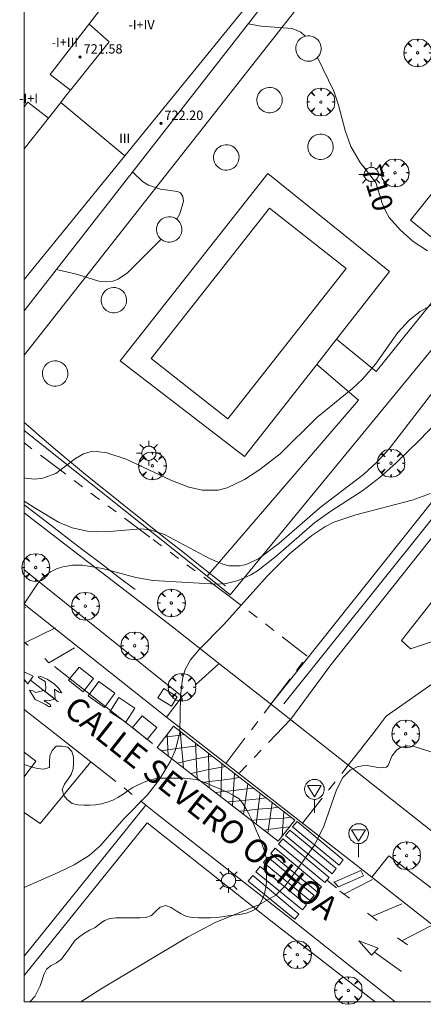
# Model space of a CAD drawing. Units: millimetres. Extents: x 424000 to 425002, y 4485999 to 4486503.
# Drawn here: x 424000 to 424034, y 4486000 to 4486084 of the extents above; entities that cross this region are included whole.
import ezdxf

# ---------------------------------------------------------------- set-up
doc = ezdxf.new("R2010")
doc.units = ezdxf.units.MM
doc.header["$MEASUREMENT"] = 0
doc.linetypes.add('VADO', pattern=[9.01, 2.71, -0.9, 0.9, -0.9, 0.9, -0.9, 0.9, -0.9])
doc.layers.get('0').update_dxf_attribs({"lineweight": 9})
for name, color, linetype, lineweight in [('1', 7, 'Continuous', 9), ('f012003p_num_plantas', 252, 'Continuous', 9), ('f030042l_viaurbana_texto', 7, 'Continuous', 9), ('f031026l_pinturavial', 253, 'Continuous', 9), ('f040024s_piscina', 140, 'Continuous', 9), ('f050002l_curvanivel_cgn', 23, 'Continuous', 9), ('f050002l_curvanivel_mae', 213, 'Continuous', 9), ('f050009p_puntocotaconstruccionelevada', 211, 'Continuous', 9), ('f060140s_arboladourbano', 92, 'Continuous', 9), ('f061013p_arbol', 91, 'Continuous', 9), ('f070045l_muro_mur', 30, 'MURO2', 9), ('f070045l_muro_tap', 11, 'MURO2', 9), ('f070045l_puerta', 11, 'Continuous', 9), ('f070047l_seto', 91, 'Continuous', 9), ('f070056l_edificacion_med', 221, 'Continuous', 9), ('f070056s_edificacion_edi', 240, 'Continuous', 9), ('f070057s_edificacionligera', 11, 'Continuous', 9), ('f070058l_elementoconstruido_bordillo', 30, 'Continuous', 9), ('f070058l_elementoconstruido_par', 11, 'Continuous', 9), ('f071045l_vado', 30, 'VADO', 9), ('f081055p_farola', 7, 'Continuous', 9), ('f081068p_senal', 7, 'Continuous', 9), ('HOJAS', 7, 'Continuous', 9)]:
    doc.layers.add(name, color=color, linetype=linetype, lineweight=lineweight)
doc.layers.add('f081053s_contenedorresiduos', color=7, linetype='Continuous', lineweight=9, true_color=0x636466)
doc.styles.add('ROMANS', font='romans.shx')
doc.styles.get("Standard").update_dxf_attribs({"font": 'arial.ttf'})
doc.styles.add('Style-s7210005_h', font='txt')
doc.linetypes.add('MURO2', pattern='A,3.1e-05,[1,muro2.shx,S=1,R=0,X=0,Y=0],-3.058844', length=3.058875)

# ---------------------------------------------------------------- blocks, each defined once
blk = doc.blocks.new('TVK2846S_ACAD_1_FMEBLOCK1')
at = {"layer": 'HOJAS'}
blk.add_lwpolyline([(-500, 250), (500, 250), (500, -250), (-500, -250)], close=True, dxfattribs=at)
blk = doc.blocks.new('punto_cota_construccion_elevada')
at = {"layer": 'f050009p_puntocotaconstruccionelevada'}
h = blk.add_hatch(color=256, dxfattribs=at)
h.dxf.hatch_style = 1
edge = h.paths.add_edge_path()
edge.add_arc((0, 0), 0.1, 0, 360)
blk.add_circle((0, 0), 0.1, dxfattribs=at)
blk = doc.blocks.new('arbol')
at = {"color": 0, "linetype": 'Continuous', "lineweight": 0, "flags": 128}
for points in [[(0.96, 0.012), (1.2, 0.036), (1.128, 0.468), (0.888, 0.804), (0.528, 0.528), (0.816, 0.876), (0.48, 1.104), (0.048, 1.176), (0.012, 0.96), (-0.048, 1.176), (-0.48, 1.104), (-0.816, 0.876), (-0.504, 0.528), (-0.864, 0.804), (-1.104, 0.468), (-1.188, 0.036), (-0.936, 0.012)], [(-0.936, 0.012), (-1.188, -0.048), (-1.104, -0.48), (-0.864, -0.804), (-0.504, -0.504), (-0.816, -0.876), (-0.48, -1.116)], [(-0.48, -1.116), (-0.048, -1.188), (0.012, -0.936), (0.048, -1.188), (0.48, -1.116), (0.816, -0.876), (0.528, -0.504), (0.888, -0.804), (1.128, -0.48), (1.2, -0.048), (0.96, 0.012)]]:
    blk.add_lwpolyline(points, dxfattribs=at)
at = {"color": 0, "linetype": 'Continuous', "lineweight": 0, "extrusion": (0, 0, -1)}
for start, end in [(180.0229, 7.59464), (7.22334, 180.0229)]:
    blk.add_arc((0, 0), 0.104, start, end, dxfattribs=at)
blk = doc.blocks.new('farola')
at = {"layer": '1'}
for points in [[(0, 1.05, 0), (0, 0.6, 0)], [(-1.05, 0, 0), (-0.59, 0, 0)], [(-0.75, 0.75, 0), (-0.42, 0.42, 0)], [(0.01, 0.61, 0), (0.09, 0.6, 0), (0.16, 0.58, 0), (0.24, 0.57, 0), (0.3, 0.52, 0), (0.37, 0.49, 0), (0.43, 0.43, 0), (0.48, 0.39, 0), (0.52, 0.31, 0), (0.57, 0.25, 0), (0.6, 0.18, 0), (0.61, 0.1, 0), (0.61, 0.03, 0), (0.61, -0.03, 0), (0.61, -0.11, 0), (0.6, -0.18, 0), (0.57, -0.26, 0), (0.52, -0.32, 0), (0.48, -0.39, 0), (0.43, -0.44, 0), (0.37, -0.5, 0), (0.3, -0.53, 0), (0.24, -0.57, 0), (0.16, -0.59, 0), (0.09, -0.6, 0), (0, -0.62, 0), (-0.06, -0.6, 0), (-0.14, -0.59, 0), (-0.21, -0.57, 0), (-0.27, -0.53, 0), (-0.35, -0.5, 0), (-0.41, -0.44, 0), (-0.45, -0.39, 0), (-0.5, -0.32, 0), (-0.54, -0.26, 0), (-0.57, -0.18, 0), (-0.59, -0.11, 0), (-0.59, -0.03, 0), (-0.59, 0.03, 0), (-0.59, 0.1, 0), (-0.57, 0.18, 0), (-0.54, 0.25, 0), (-0.5, 0.31, 0), (-0.45, 0.39, 0), (-0.41, 0.43, 0), (-0.35, 0.49, 0), (-0.27, 0.52, 0), (-0.21, 0.57, 0), (-0.14, 0.58, 0), (-0.06, 0.6, 0), (0.01, 0.61, 0)], [(0.75, 0.75, 0), (0.43, 0.43, 0)], [(1.05, 0, 0), (0.61, 0, 0)], [(-0.75, -0.74, 0), (-0.42, -0.41, 0)], [(0, -1.05, 0), (0, -0.62, 0)], [(0.75, -0.75, 0), (0.43, -0.44, 0)]]:
    blk.add_polyline3d(points, dxfattribs=at)
blk = doc.blocks.new('señal')
at = {"layer": 'f081068p_senal'}
for points in [[(0, 2.869, 0), (0.102, 2.852, 0), (0.205, 2.852, 0), (0.307, 2.8, 0), (0.376, 2.766, 0), (0.478, 2.715, 0), (0.563, 2.647, 0), (0.632, 2.561, 0), (0.683, 2.493, 0), (0.734, 2.391, 0), (0.785, 2.305, 0), (0.82, 2.203, 0), (0.837, 2.1, 0), (0.837, 1.981, 0), (0.82, 1.878, 0), (0.785, 1.776, 0), (0.768, 1.69, 0), (0.717, 1.588, 0), (0.666, 1.486, 0), (0.581, 1.417, 0), (0.512, 1.366, 0), (0.427, 1.281, 0), (0.324, 1.229, 0), (0.256, 1.212, 0), (0.154, 1.178, 0), (0.051, 1.161, 0), (-0.051, 1.161, 0), (-0.154, 1.178, 0), (-0.256, 1.212, 0), (-0.342, 1.229, 0), (-0.444, 1.281, 0), (-0.512, 1.366, 0), (-0.598, 1.417, 0), (-0.666, 1.486, 0), (-0.717, 1.588, 0), (-0.768, 1.69, 0), (-0.803, 1.776, 0), (-0.82, 1.878, 0), (-0.854, 1.981, 0), (-0.854, 2.1, 0), (-0.82, 2.203, 0), (-0.803, 2.305, 0), (-0.751, 2.391, 0), (-0.7, 2.493, 0), (-0.649, 2.561, 0), (-0.563, 2.647, 0), (-0.495, 2.715, 0), (-0.393, 2.766, 0), (-0.307, 2.8, 0), (-0.205, 2.852, 0), (-0.102, 2.852, 0), (0, 2.869, 0)], [(0, 1.366, 0), (-0.598, 2.356, 0), (0.581, 2.339, 0), (0, 1.366, 0)], [(0, 1.161, 0), (0, 0, 0)]]:
    blk.add_polyline3d(points, dxfattribs=at)

msp = doc.modelspace()

# ---------------------------------------------------------------- linework, layer by layer
at = {"layer": 'f031026l_pinturavial'}
for p, q in [((424000, 4486033.686, 712.243), (424000.139, 4486033.755, 712.248)), ((424000.055, 4486030.725, 712.338), (424002.657, 4486032.004, 712.338)), ((424000, 4486030.771, 712.338), (424000.318, 4486030.505, 712.338)), ((424000, 4486028.247, 712.608), (424000.763, 4486027.866, 712.608)), ((424002.575, 4486028.694, 712.338), (424010.989, 4486022.103, 712.878)), ((424000.537, 4486027.545, 712.608), (424002.913, 4486025.684, 712.608)), ((424012.23, 4486022.898, 712.974), (424012.322, 4486021.043, 713.057)), ((424013.333, 4486023.165, 713.022), (424013.63, 4486020.029, 713.17)), ((424014.654, 4486022.142, 713.137), (424014.81, 4486019.116, 713.273)), ((424015.774, 4486021.274, 713.234), (424015.828, 4486018.328, 713.361)), ((424016.924, 4486020.384, 713.334), (424016.831, 4486017.551, 713.448)), ((424018.01, 4486019.543, 713.428), (424017.819, 4486016.786, 713.533)), ((424019.148, 4486018.662, 713.527), (424018.778, 4486016.043, 713.617)), ((424020.195, 4486017.851, 713.618), (424019.84, 4486015.221, 713.709)), ((424021.237, 4486017.044, 713.708), (424020.844, 4486014.443, 713.796)), ((424022.23, 4486016.275, 713.794), (424022.069, 4486014.166, 713.874)), ((424025.894, 4486010.411, 714.144), (424026.726, 4486009.755, 714.144)), ((424027.359, 4486009.23, 714.324), (424029.814, 4486010.473, 714.324)), ((424027.011, 4486009.486, 714.324), (424027.84, 4486008.876, 714.324)), ((424029.762, 4486007.301, 714.609), (424032.313, 4486008.401, 714.609)), ((424029.376, 4486007.585, 714.609), (424030.206, 4486006.974, 714.609)), ((424032.324, 4486005.219, 715.134), (424034.812, 4486006.518, 715.134)), ((424031.967, 4486005.482, 715.134), (424032.797, 4486004.872, 715.134)), ((424029.974, 4486004.261, 714.594), (424032.311, 4486002.61, 714.594))]:
    msp.add_line(p, q, dxfattribs=at)
for points in [[(424001.755, 4486029.38, 712.338), (424002.1, 4486029.023, 712.338), (424004.285, 4486030.307, 712.338)], [(424000.763, 4486027.866, 712.608), (424000.302, 4486027.211, 712.608), (424000, 4486027.574, 712.608)], [(424001.783, 4486026.569, 712.608), (424001.833, 4486026.855, 712.608), (424001.816, 4486027.217, 712.608), (424001.791, 4486027.425, 712.608), (424001.227, 4486027.745, 712.608), (424001.193, 4486027.811, 712.608), (424001.412, 4486027.836, 712.608), (424001.953, 4486027.614, 712.338), (424002.584, 4486027.196, 712.338), (424002.963, 4486026.807, 712.608), (424003.154, 4486026.513, 712.608), (424003.221, 4486026.46, 712.608), (424002.968, 4486026.511, 712.608), (424002.58, 4486026.768, 712.608), (424002.64, 4486025.897, 712.608), (424001.783, 4486026.569, 712.608)], [(424002.616, 4486025.916, 712.608), (424002.19, 4486025.8, 712.608), (424001.85, 4486025.806, 712.608), (424001.73, 4486025.782, 712.608), (424001.697, 4486025.759, 712.608), (424002.218, 4486025.438, 712.608), (424002.275, 4486025.275, 712.608), (424002.067, 4486025.271, 712.608), (424001.801, 4486025.443, 712.608), (424001.359, 4486025.666, 712.608), (424000.928, 4486025.879, 712.608), (424000.433, 4486026.672, 712.608), (424000.741, 4486026.611, 712.608), (424000.995, 4486026.484, 712.608), (424001.667, 4486026.66, 712.608), (424002.616, 4486025.916, 712.608)], [(424012.773, 4486023.598, 713.022), (424023.15, 4486015.563, 713.847), (424021.744, 4486013.747, 713.874), (424011.367, 4486021.782, 712.878), (424012.773, 4486023.598, 713.022)], [(424012.025, 4486022.633, 712.974), (424012.241, 4486022.68, 712.984), (424013.365, 4486022.832, 713.038), (424013.684, 4486022.893, 713.053)], [(424011.765, 4486021.474, 713.008), (424012.296, 4486021.569, 713.033), (424013.468, 4486021.742, 713.09), (424014.667, 4486021.892, 713.148), (424014.928, 4486021.93, 713.161)], [(424013.1, 4486020.44, 713.124), (424013.582, 4486020.544, 713.146), (424014.724, 4486020.793, 713.197), (424015.779, 4486020.996, 713.246), (424016.088, 4486021.031, 713.261)], [(424014.261, 4486019.541, 713.225), (424014.782, 4486019.669, 713.248), (424015.8, 4486019.882, 713.294), (424016.914, 4486020.075, 713.346), (424017.243, 4486020.137, 713.362)], [(424015.244, 4486018.78, 713.31), (424015.818, 4486018.855, 713.338), (424016.878, 4486018.969, 713.391), (424017.981, 4486019.129, 713.444), (424018.42, 4486019.226, 713.464)], [(424016.358, 4486017.917, 713.407), (424016.845, 4486017.977, 713.431), (424017.91, 4486018.102, 713.483), (424019.085, 4486018.218, 713.542), (424019.639, 4486018.282, 713.569)], [(424017.398, 4486017.112, 713.497), (424017.844, 4486017.153, 713.519), (424018.951, 4486017.268, 713.575), (424020.132, 4486017.388, 713.634), (424020.685, 4486017.472, 713.66)], [(424018.419, 4486016.322, 713.586), (424018.823, 4486016.363, 713.606), (424020.01, 4486016.482, 713.665), (424021.166, 4486016.577, 713.724), (424021.742, 4486016.653, 713.752)], [(424019.448, 4486015.524, 713.675), (424019.888, 4486015.575, 713.697), (424021.027, 4486015.653, 713.755), (424022.188, 4486015.723, 713.815), (424022.838, 4486015.805, 713.847)], [(424027.314, 4486012.144, 714.144), (424026.959, 4486011.711, 714.144), (424022.973, 4486014.976, 713.874), (424023.351, 4486015.438, 713.847), (424027.314, 4486012.144, 714.144)], [(424020.537, 4486014.682, 713.769), (424020.89, 4486014.747, 713.786), (424022.127, 4486014.929, 713.845), (424022.698, 4486014.978, 713.874)], [(424026.706, 4486011.402, 714.144), (424026.351, 4486010.969, 714.144), (424022.365, 4486014.234, 713.874), (424022.743, 4486014.696, 713.874), (424026.706, 4486011.402, 714.144)], [(424026.092, 4486010.653, 714.144), (424025.738, 4486010.22, 714.144), (424021.751, 4486013.485, 713.874), (424022.129, 4486013.947, 713.874), (424026.092, 4486010.653, 714.144)], [(424025.44, 4486009.856, 714.144), (424025.085, 4486009.423, 714.144), (424021.099, 4486012.688, 713.874), (424021.477, 4486013.15, 713.874), (424025.44, 4486009.856, 714.144)], [(424024.817, 4486009.095, 714.144), (424024.462, 4486008.663, 714.144), (424020.476, 4486011.928, 713.796), (424020.854, 4486012.39, 713.796), (424024.817, 4486009.095, 714.144)], [(424024.168, 4486008.303, 714.144), (424023.813, 4486007.871, 714.144), (424019.827, 4486011.136, 713.796), (424020.205, 4486011.598, 713.796), (424024.168, 4486008.303, 714.144)], [(424026.511, 4486010.269, 714.144), (424026.533, 4486010.258, 714.144), (424028.806, 4486011.246, 714.324), (424029.054, 4486010.801, 714.324), (424026.911, 4486009.859, 714.144), (424026.511, 4486010.269, 714.144)], [(424023.516, 4486007.508, 714.144), (424023.162, 4486007.075, 714.144), (424019.175, 4486010.34, 713.796), (424019.554, 4486010.802, 713.796), (424023.516, 4486007.508, 714.144)], [(424030.297, 4486004.607, 714.594), (424029.737, 4486004.007, 714.594), (424028.645, 4486005.228, 714.594), (424030.297, 4486004.607, 714.594)]]:
    msp.add_polyline3d(points, dxfattribs=at)
at = {"layer": 'f040024s_piscina'}
msp.add_polyline3d([(424027.55, 4486062.772, 710.073), (424017.42, 4486049.892, 709.909), (424010.86, 4486055.043, 709.904), (424020.99, 4486067.922, 709.922)], close=True, dxfattribs=at)
at = {"layer": 'f050002l_curvanivel_cgn'}
for points in [[(424035.545, 4486052.923, 711), (424031.232, 4486047.339, 711), (424030.177, 4486046.196, 711), (424029.046, 4486045.134, 711), (424025.322, 4486042.312, 711), (424021.804, 4486039.219, 711), (424020.066, 4486037.924, 711), (424019.002, 4486037.426, 711), (424018.471, 4486037.301, 711), (424017.554, 4486037.315, 711), (424016.987, 4486037.46, 711), (424015.848, 4486037.95, 711), (424012.012, 4486040.005, 711), (424010.806, 4486040.387, 711), (424009.974, 4486040.478, 711), (424006.949, 4486040.231, 711), (424005.4, 4486040.284, 711), (424004.104, 4486040.558, 711), (424002.918, 4486041.049, 711), (424000.974, 4486042.214, 711), (424000, 4486042.855, 711)], [(424035.807, 4486050.114, 712), (424033.861, 4486048.09, 712), (424031.848, 4486046.143, 712), (424030.461, 4486044.911, 712), (424028.977, 4486043.752, 712), (424026.247, 4486042.005, 712), (424024.877, 4486041.023, 712), (424021.542, 4486038.115, 712), (424019.958, 4486036.893, 712), (424019.395, 4486036.548, 712), (424018.305, 4486036.059, 712), (424017.279, 4486035.816, 712), (424016.462, 4486035.755, 712), (424011.021, 4486036.052, 712), (424009.537, 4486036.328, 712), (424006.702, 4486037.092, 712), (424004.969, 4486037.374, 712), (424004.114, 4486037.36, 712), (424003.299, 4486037.224, 712), (424002.746, 4486037.044, 712), (424002.234, 4486036.796, 712), (424001.557, 4486036.279, 712), (424001.121, 4486035.772, 712), (424000, 4486034.071, 712)], [(424034.776, 4486043.496, 713), (424033.217, 4486042.936, 713), (424028.398, 4486041.675, 713), (424026.508, 4486041.041, 713), (424025.73, 4486040.661, 713), (424024.617, 4486039.924, 713), (424022.716, 4486038.34, 713), (424020.817, 4486036.472, 713), (424017.081, 4486032.3, 713), (424014.979, 4486030.158, 713), (424014.239, 4486029.272, 713), (424013.782, 4486028.44, 713), (424013.536, 4486027.644, 713), (424013.379, 4486026.173, 713), (424013.304, 4486023.092, 713), (424012.949, 4486021.58, 713), (424012.522, 4486020.605, 713), (424011.536, 4486019.001, 713), (424010.558, 4486017.726, 713), (424008.562, 4486015.684, 713), (424006.502, 4486013.348, 713), (424005.542, 4486012.519, 713), (424004.281, 4486011.739, 713), (424002.903, 4486011.073, 713), (424000, 4486009.789, 713)], [(424035.8, 4486021.087, 714), (424033.478, 4486021.83, 714), (424032.818, 4486021.922, 714), (424032.205, 4486021.767, 714), (424031.899, 4486021.568, 714), (424031.469, 4486021.024, 714), (424031.144, 4486020.233, 714), (424031.003, 4486020.089, 714), (424030.453, 4486020.017, 714), (424029.355, 4486020.217, 714), (424028.928, 4486020.214, 714), (424028.491, 4486020.128, 714), (424027.907, 4486019.842, 714), (424027.279, 4486019.192, 714), (424026.724, 4486018.159, 714), (424025.653, 4486015.032, 714), (424024.859, 4486013.4, 714), (424022.835, 4486010.576, 714), (424022.331, 4486009.934, 714), (424021.523, 4486009.142, 714), (424020.132, 4486008.338, 714), (424016.333, 4486006.782, 714), (424013.987, 4486005.552, 714), (424006.574, 4486001.122, 714), (424004.852, 4486000, 714)]]:
    msp.add_polyline3d(points, dxfattribs=at)
at = {"layer": 'f050002l_curvanivel_mae'}
for points in [[(424019.177, 4486083.703, 710), (424020.291, 4486083.505, 710), (424022.942, 4486083.286, 710), (424023.683, 4486082.978, 710), (424024.062, 4486082.631, 710)], [(424025.095, 4486080.805, 710), (424026.49, 4486077.925, 710), (424026.904, 4486076.737, 710), (424027.478, 4486074.582, 710), (424027.969, 4486073.201, 710), (424028.759, 4486071.834, 710), (424030.097, 4486070.114, 710), (424030.647, 4486068.35, 710), (424030.913, 4486067.695, 710), (424031.253, 4486067.13, 710), (424032.175, 4486066.055, 710), (424033.304, 4486065.082, 710), (424034.537, 4486064.265, 710)], [(424013.058, 4486066.979, 710), (424013.327, 4486067.426, 710), (424013.623, 4486068.507, 710), (424013.579, 4486068.928, 710), (424013.362, 4486069.233, 710), (424013.129, 4486069.337, 710), (424011.656, 4486069.544, 710), (424010.63, 4486069.897, 710), (424010.106, 4486070.21, 710), (424009.314, 4486070.961, 710), (424009.282, 4486071.019, 710)], [(424002.761, 4486062.661, 710), (424002.877, 4486062.65, 710), (424004.476, 4486062.269, 710), (424006.389, 4486061.685, 710), (424006.912, 4486061.614, 710), (424007.574, 4486061.686, 710), (424008.028, 4486061.846, 710), (424008.836, 4486062.379, 710), (424011.73, 4486065.255, 710)], [(424035.647, 4486060.073, 710), (424033.906, 4486059.091, 710), (424032.956, 4486058.342, 710), (424031.993, 4486057.274, 710), (424030.074, 4486054.576, 710), (424028.972, 4486053.282, 710), (424028.107, 4486052.486, 710), (424025.018, 4486049.981, 710), (424021.912, 4486046.888, 710), (424020.18, 4486045.546, 710), (424018.855, 4486044.691, 710), (424017.358, 4486043.989, 710), (424016.594, 4486043.803, 710), (424015.269, 4486043.782, 710), (424014.083, 4486044.042, 710), (424012.538, 4486044.645, 710), (424008.714, 4486046.446, 710), (424007.053, 4486046.977, 710), (424006.182, 4486047.108, 710), (424005.642, 4486047.073, 710), (424005.063, 4486046.896, 710), (424004.392, 4486046.495, 710), (424002.698, 4486045.204, 710), (424001.595, 4486044.803, 710), (424000.862, 4486044.744, 710), (424000.102, 4486044.814, 710), (424000, 4486044.838, 710)]]:
    msp.add_polyline3d(points, dxfattribs=at)
at = {"layer": 'f060140s_arboladourbano'}
msp.add_polyline3d([(424000, 4486020.306, -12.84), (424000, 4486000, -12.84), (424000.44, 4486000, -12.84), (424000.56, 4486000.097, -12.84), (424000.899, 4486000.469, -12.84), (424001.141, 4486000.918, -12.84), (424001.351, 4486001.385, -12.84), (424001.522, 4486001.856, -12.84), (424001.684, 4486002.339, -12.84), (424001.907, 4486002.795, -12.84), (424002.305, 4486003.116, -12.84), (424002.751, 4486003.352, -12.84), (424003.171, 4486003.647, -12.84), (424003.473, 4486004.051, -12.84), (424003.771, 4486004.454, -12.84), (424004.067, 4486004.868, -12.84), (424004.368, 4486005.271, -12.84), (424004.744, 4486005.603, -12.84), (424005.167, 4486005.886, -12.84), (424005.596, 4486006.147, -12.84), (424006.059, 4486006.363, -12.84), (424006.464, 4486006.678, -12.84), (424006.869, 4486006.974, -12.84), (424007.351, 4486007.132, -12.84), (424007.857, 4486007.201, -12.84), (424008.371, 4486007.202, -12.84), (424008.886, 4486007.202, -12.84), (424009.4, 4486007.202, -12.84), (424009.901, 4486007.205, -12.84), (424010.409, 4486007.227, -12.84), (424010.888, 4486007.404, -12.84), (424011.254, 4486007.754, -12.84), (424011.621, 4486008.1, -12.84), (424012.102, 4486008.238, -12.84), (424012.585, 4486008.073, -12.84), (424013.008, 4486007.799, -12.84), (424013.436, 4486007.523, -12.84), (424013.899, 4486007.313, -12.84), (424014.399, 4486007.23, -12.84), (424014.907, 4486007.206, -12.84), (424015.407, 4486007.203, -12.84), (424015.916, 4486007.202, -12.84), (424016.427, 4486007.215, -12.84), (424016.931, 4486007.27, -12.84), (424017.424, 4486007.356, -12.84), (424017.93, 4486007.416, -12.84), (424018.436, 4486007.466, -12.84), (424018.924, 4486007.577, -12.84), (424019.401, 4486007.731, -12.84), (424019.852, 4486007.959, -12.84), (424020.161, 4486008.354, -12.84), (424020.404, 4486008.804, -12.84), (424020.56, 4486009.281, -12.84), (424020.692, 4486009.775, -12.84), (424020.732, 4486010.284, -12.84), (424020.74, 4486010.796, -12.84), (424020.74, 4486011.308, -12.84), (424020.74, 4486011.822, -12.84), (424020.711, 4486012.325, -12.84), (424020.609, 4486012.82, -12.84), (424020.437, 4486013.298, -12.84), (424020.255, 4486013.776, -12.84), (424020.048, 4486014.237, -12.84), (424019.842, 4486014.707, -12.84), (424019.652, 4486015.177, -12.84), (424019.446, 4486015.649, -12.84), (424019.216, 4486016.101, -12.84), (424018.979, 4486016.543, -12.84), (424018.71, 4486016.97, -12.84), (424018.391, 4486017.372, -12.84), (424017.96, 4486017.638, -12.84), (424017.516, 4486017.878, -12.84), (424017.053, 4486018.088, -12.84), (424016.587, 4486018.288, -12.84), (424016.128, 4486018.499, -12.84), (424015.666, 4486018.698, -12.84), (424015.193, 4486018.868, -12.84), (424014.72, 4486019.034, -12.84), (424014.219, 4486019.098, -12.84), (424013.714, 4486019.132, -12.84), (424013.211, 4486019.135, -12.84), (424012.697, 4486019.136, -12.84), (424012.195, 4486019.136, -12.84), (424011.69, 4486019.136, -12.84), (424011.183, 4486019.091, -12.84), (424010.686, 4486018.964, -12.84), (424010.216, 4486018.76, -12.84), (424009.757, 4486018.56, -12.84), (424009.294, 4486018.336, -12.84), (424008.863, 4486018.071, -12.84), (424008.452, 4486017.77, -12.84), (424008.021, 4486017.493, -12.84), (424007.566, 4486017.271, -12.84), (424007.093, 4486017.099, -12.84), (424006.607, 4486016.955, -12.84), (424006.107, 4486016.874, -12.84), (424005.598, 4486016.845, -12.84), (424005.093, 4486016.843, -12.84), (424004.587, 4486016.85, -12.84), (424004.106, 4486016.989, -12.84), (424003.698, 4486017.278, -12.84), (424003.379, 4486017.671, -12.84), (424003.24, 4486018.162, -12.84), (424003.442, 4486018.621, -12.84), (424003.732, 4486019.038, -12.84), (424004.003, 4486019.463, -12.84), (424004.179, 4486019.934, -12.84), (424004.209, 4486020.441, -12.84), (424004.214, 4486020.953, -12.84), (424004.057, 4486021.435, -12.84), (424003.717, 4486021.805, -12.84), (424003.222, 4486021.882, -12.84), (424002.714, 4486021.89, -12.84), (424002.394, 4486021.5, -12.84), (424002.178, 4486021.048, -12.84), (424002.15, 4486020.545, -12.84), (424002.148, 4486020.044, -12.84), (424001.65, 4486019.926, -12.84), (424001.119, 4486019.986, -12.84), (424000.601, 4486020.11, -12.84), (424000.069, 4486020.28, -12.84)], close=True, dxfattribs=at)
at = {"layer": 'f070045l_muro_mur'}
for points in [[(424012.679, 4486032.082, 712.971), (424003.829, 4486038.882, 711.957), (424000, 4486041.863, 711.715)], [(424021.589, 4486025.112, 718.16), (424037.449, 4486012.57, 718.16), (424053.347, 4486000, 718.16)]]:
    msp.add_polyline3d(points, dxfattribs=at)
at = {"layer": 'f070045l_muro_tap'}
msp.add_line((424017.029, 4486028.672, 713.358), (424012.679, 4486032.082, 712.971), dxfattribs=at)
for points in [[(424151.816, 4486189.427, 717.94), (424077.178, 4486095.809, 716.592), (424021.107, 4486025.477, 715.58)], [(424024.6, 4486090.652, 710.094), (424026.51, 4486089.072, 710.094), (424000, 4486055.349, 710.987)], [(424017.629, 4486034.842, 713.358), (424015.647, 4486036.423, 713.142), (424000, 4486048.909, 711.432)]]:
    msp.add_polyline3d(points, dxfattribs=at)
at = {"layer": 'f070045l_puerta'}
msp.add_line((424017.029, 4486028.672, 713.68), (424021.589, 4486025.112, 713.68), dxfattribs=at)
at = {"layer": 'f070047l_seto'}
for points in [[(424022.234, 4486025.499, 713.771), (424034.518, 4486040.851, 713.275), (424048.189, 4486058.277, 712.718), (424055.614, 4486067.685, 711.029)], [(424000, 4486049.59, 709.958), (424000.335, 4486049.296, 709.958), (424001.506, 4486048.276, 709.958), (424002.684, 4486047.265, 709.958), (424003.596, 4486046.497, 711.957), (424003.873, 4486046.266, 711.957), (424005.07, 4486045.278, 711.957), (424006.273, 4486044.297, 711.957), (424007.481, 4486043.322, 711.116), (424008.694, 4486042.353, 711.116), (424009.91, 4486041.387, 711.116), (424011.127, 4486040.425, 711.116), (424012.346, 4486039.464, 711.116), (424013.566, 4486038.503, 711.116), (424014.784, 4486037.541, 711.116), (424016.001, 4486036.577, 712.971), (424017.215, 4486035.61, 713.358)], [(424000, 4486042.547, 711.957), (424000.826, 4486041.895, 711.957), (424002.261, 4486040.781, 711.957), (424003.032, 4486040.191, 711.957), (424003.706, 4486039.68, 711.957), (424005.152, 4486038.581, 711.957), (424006.599, 4486037.482, 711.957), (424008.046, 4486036.383, 712.971), (424009.492, 4486035.285, 712.971)]]:
    msp.add_polyline3d(points, dxfattribs=at)
at = {"layer": 'f070056l_edificacion_med'}
for p, q in [((424003.127, 4486076.966, 722.77), (424008.611, 4486072.394, 722.77)), ((424002.08, 4486075.623, 710.099), (424000, 4486072.995, 710.099))]:
    msp.add_line(p, q, dxfattribs=at)
for points in [[(424000, 4486061.806, 722.136), (424008.611, 4486072.394, 722.196), (424023.714, 4486090.967, 722.302), (424029.201, 4486097.714, 722.34)], [(424003.95, 4486078.023, 710.152), (424007.26, 4486082.153, 710.079), (424005.52, 4486083.683, 710.152)]]:
    msp.add_polyline3d(points, dxfattribs=at)
at = {"layer": 'f070056s_edificacion_edi'}
msp.add_polyline3d([(424000, 4486059.122, 710.956), (424000, 4486076.602, 710.149), (424000.31, 4486077.003, 710.152), (424002.08, 4486075.623, 710.099), (424003.127, 4486076.966, 710.129), (424003.537, 4486077.492, 710.14), (424003.95, 4486078.023, 710.152), (424002.2, 4486079.373, 710.152), (424015, 4486095.973, 710.145), (424016.91, 4486094.493, 710.145), (424018.055, 4486095.971, 710.114), (424018.8, 4486096.933, 710.094), (424017.11, 4486098.233, 710.078), (424027.381, 4486111.583, 710.153), (424029.961, 4486109.593, 710.153), (424028.821, 4486108.073, 710.153), (424029.61, 4486100.543, 710.157), (424028.04, 4486098.633, 710.157), (424028.794, 4486098.045, 710.157), (424029.77, 4486097.283, 710.157)], close=True, dxfattribs=at)
at = {"layer": 'f070057s_edificacionligera'}
for points in [[(424023.455, 4486082.229, 710.87), (424023.355, 4486082.068, 710.87), (424023.284, 4486081.892, 710.87), (424023.245, 4486081.706, 710.87), (424023.239, 4486081.516, 710.87), (424023.265, 4486081.328, 710.87), (424023.325, 4486081.147, 710.87), (424023.414, 4486080.979, 710.87), (424023.532, 4486080.83, 710.87), (424023.673, 4486080.703, 710.87), (424023.835, 4486080.603, 710.87), (424024.011, 4486080.532, 710.87), (424024.197, 4486080.493, 710.87), (424024.387, 4486080.487, 710.87), (424024.575, 4486080.514, 710.87), (424024.756, 4486080.573, 710.87), (424024.923, 4486080.662, 710.87), (424025.073, 4486080.78, 710.87), (424025.2, 4486080.921, 710.87), (424025.3, 4486081.083, 710.87), (424025.371, 4486081.259, 710.87), (424025.41, 4486081.445, 710.87), (424025.416, 4486081.635, 710.87), (424025.389, 4486081.823, 710.87), (424025.33, 4486082.004, 710.87), (424025.24, 4486082.171, 710.87), (424025.123, 4486082.321, 710.87), (424024.981, 4486082.448, 710.87), (424024.82, 4486082.548, 710.87), (424024.644, 4486082.619, 710.87), (424024.458, 4486082.658, 710.87), (424024.268, 4486082.664, 710.87), (424024.079, 4486082.637, 710.87), (424023.899, 4486082.578, 710.87), (424023.731, 4486082.488, 710.87), (424023.582, 4486082.371, 710.87)], [(424020.132, 4486077.826, 710.87), (424020.032, 4486077.664, 710.87), (424019.961, 4486077.488, 710.87), (424019.922, 4486077.302, 710.87), (424019.916, 4486077.112, 710.87), (424019.943, 4486076.924, 710.87), (424020.002, 4486076.743, 710.87), (424020.092, 4486076.576, 710.87), (424020.209, 4486076.426, 710.87), (424020.35, 4486076.299, 710.87), (424020.512, 4486076.199, 710.87), (424020.688, 4486076.128, 710.87), (424020.874, 4486076.089, 710.87), (424021.064, 4486076.083, 710.87), (424021.252, 4486076.11, 710.87), (424021.433, 4486076.169, 710.87), (424021.601, 4486076.259, 710.87), (424021.75, 4486076.376, 710.87), (424021.877, 4486076.517, 710.87), (424021.977, 4486076.679, 710.87), (424022.048, 4486076.855, 710.87), (424022.087, 4486077.041, 710.87), (424022.093, 4486077.231, 710.87), (424022.066, 4486077.419, 710.87), (424022.007, 4486077.6, 710.87), (424021.918, 4486077.767, 710.87), (424021.8, 4486077.917, 710.87), (424021.659, 4486078.044, 710.87), (424021.497, 4486078.144, 710.87), (424021.321, 4486078.215, 710.87), (424021.135, 4486078.254, 710.87), (424020.945, 4486078.26, 710.87), (424020.757, 4486078.233, 710.87), (424020.576, 4486078.174, 710.87), (424020.409, 4486078.085, 710.87), (424020.259, 4486077.967, 710.87)], [(424024.492, 4486073.83, 710.87), (424024.392, 4486073.668, 710.87), (424024.321, 4486073.492, 710.87), (424024.282, 4486073.306, 710.87), (424024.276, 4486073.116, 710.87), (424024.303, 4486072.928, 710.87), (424024.362, 4486072.747, 710.87), (424024.451, 4486072.58, 710.87), (424024.569, 4486072.43, 710.87), (424024.71, 4486072.303, 710.87), (424024.872, 4486072.203, 710.87), (424025.048, 4486072.132, 710.87), (424025.234, 4486072.093, 710.87), (424025.424, 4486072.087, 710.87), (424025.612, 4486072.114, 710.87), (424025.793, 4486072.173, 710.87), (424025.96, 4486072.263, 710.87), (424026.11, 4486072.38, 710.87), (424026.237, 4486072.522, 710.87), (424026.337, 4486072.683, 710.87), (424026.408, 4486072.859, 710.87), (424026.447, 4486073.045, 710.87), (424026.453, 4486073.235, 710.87), (424026.426, 4486073.423, 710.87), (424026.367, 4486073.604, 710.87), (424026.277, 4486073.772, 710.87), (424026.16, 4486073.921, 710.87), (424026.019, 4486074.048, 710.87), (424025.857, 4486074.148, 710.87), (424025.681, 4486074.219, 710.87), (424025.495, 4486074.258, 710.87), (424025.305, 4486074.264, 710.87), (424025.117, 4486074.237, 710.87), (424024.936, 4486074.178, 710.87), (424024.768, 4486074.089, 710.87), (424024.619, 4486073.971, 710.87)], [(424016.423, 4486072.914, 710.87), (424016.323, 4486072.753, 710.87), (424016.252, 4486072.576, 710.87), (424016.213, 4486072.39, 710.87), (424016.207, 4486072.2, 710.87), (424016.234, 4486072.012, 710.87), (424016.293, 4486071.832, 710.87), (424016.383, 4486071.664, 710.87), (424016.5, 4486071.514, 710.87), (424016.641, 4486071.388, 710.87), (424016.803, 4486071.287, 710.87), (424016.979, 4486071.216, 710.87), (424017.165, 4486071.177, 710.87), (424017.355, 4486071.171, 710.87), (424017.543, 4486071.198, 710.87), (424017.724, 4486071.257, 710.87), (424017.892, 4486071.347, 710.87), (424018.041, 4486071.464, 710.87), (424018.168, 4486071.606, 710.87), (424018.268, 4486071.767, 710.87), (424018.339, 4486071.944, 710.87), (424018.378, 4486072.13, 710.87), (424018.384, 4486072.32, 710.87), (424018.357, 4486072.508, 710.87), (424018.298, 4486072.688, 710.87), (424018.209, 4486072.856, 710.87), (424018.091, 4486073.005, 710.87), (424017.95, 4486073.132, 710.87), (424017.788, 4486073.233, 710.87), (424017.612, 4486073.303, 710.87), (424017.426, 4486073.342, 710.87), (424017.236, 4486073.349, 710.87), (424017.048, 4486073.322, 710.87), (424016.867, 4486073.263, 710.87), (424016.7, 4486073.173, 710.87), (424016.55, 4486073.056, 710.87)], [(424011.538, 4486066.758, 708.905), (424011.438, 4486066.596, 708.905), (424011.367, 4486066.42, 708.905), (424011.328, 4486066.234, 708.905), (424011.322, 4486066.044, 708.905), (424011.348, 4486065.856, 708.905), (424011.408, 4486065.675, 708.905), (424011.497, 4486065.508, 708.905), (424011.615, 4486065.358, 708.905), (424011.756, 4486065.231, 708.905), (424011.917, 4486065.131, 708.905), (424012.094, 4486065.06, 708.905), (424012.28, 4486065.021, 708.905), (424012.47, 4486065.015, 708.905), (424012.658, 4486065.042, 708.905), (424012.839, 4486065.101, 708.905), (424013.006, 4486065.191, 708.905), (424013.156, 4486065.308, 708.905), (424013.282, 4486065.449, 708.905), (424013.383, 4486065.611, 708.905), (424013.454, 4486065.787, 708.905), (424013.493, 4486065.973, 708.905), (424013.499, 4486066.163, 708.905), (424013.472, 4486066.351, 708.905), (424013.413, 4486066.532, 708.905), (424013.323, 4486066.7, 708.905), (424013.206, 4486066.849, 708.905), (424013.064, 4486066.976, 708.905), (424012.903, 4486067.076, 708.905), (424012.727, 4486067.147, 708.905), (424012.541, 4486067.186, 708.905), (424012.351, 4486067.192, 708.905), (424012.162, 4486067.165, 708.905), (424011.982, 4486067.106, 708.905), (424011.814, 4486067.017, 708.905), (424011.665, 4486066.899, 708.905)], [(424006.799, 4486060.701, 710.87), (424006.699, 4486060.54, 710.87), (424006.628, 4486060.363, 710.87), (424006.589, 4486060.177, 710.87), (424006.583, 4486059.987, 710.87), (424006.61, 4486059.799, 710.87), (424006.669, 4486059.619, 710.87), (424006.758, 4486059.451, 710.87), (424006.876, 4486059.302, 710.87), (424007.017, 4486059.175, 710.87), (424007.179, 4486059.074, 710.87), (424007.355, 4486059.004, 710.87), (424007.541, 4486058.965, 710.87), (424007.731, 4486058.958, 710.87), (424007.919, 4486058.985, 710.87), (424008.1, 4486059.044, 710.87), (424008.267, 4486059.134, 710.87), (424008.417, 4486059.251, 710.87), (424008.544, 4486059.393, 710.87), (424008.644, 4486059.554, 710.87), (424008.715, 4486059.731, 710.87), (424008.754, 4486059.917, 710.87), (424008.76, 4486060.107, 710.87), (424008.733, 4486060.295, 710.87), (424008.674, 4486060.475, 710.87), (424008.584, 4486060.643, 710.87), (424008.467, 4486060.792, 710.87), (424008.325, 4486060.919, 710.87), (424008.164, 4486061.02, 710.87), (424007.988, 4486061.09, 710.87), (424007.802, 4486061.13, 710.87), (424007.612, 4486061.136, 710.87), (424007.424, 4486061.109, 710.87), (424007.243, 4486061.05, 710.87), (424007.075, 4486060.96, 710.87), (424006.926, 4486060.843, 710.87)], [(424001.769, 4486054.424, 710.87), (424001.668, 4486054.263, 710.87), (424001.598, 4486054.087, 710.87), (424001.558, 4486053.901, 710.87), (424001.552, 4486053.711, 710.87), (424001.579, 4486053.523, 710.87), (424001.638, 4486053.342, 710.87), (424001.728, 4486053.174, 710.87), (424001.845, 4486053.025, 710.87), (424001.987, 4486052.898, 710.87), (424002.148, 4486052.798, 710.87), (424002.325, 4486052.727, 710.87), (424002.511, 4486052.688, 710.87), (424002.701, 4486052.682, 710.87), (424002.889, 4486052.709, 710.87), (424003.069, 4486052.768, 710.87), (424003.237, 4486052.857, 710.87), (424003.386, 4486052.975, 710.87), (424003.513, 4486053.116, 710.87), (424003.614, 4486053.278, 710.87), (424003.684, 4486053.454, 710.87), (424003.723, 4486053.64, 710.87), (424003.73, 4486053.83, 710.87), (424003.703, 4486054.018, 710.87), (424003.644, 4486054.199, 710.87), (424003.554, 4486054.366, 710.87), (424003.437, 4486054.516, 710.87), (424003.295, 4486054.643, 710.87), (424003.134, 4486054.743, 710.87), (424002.957, 4486054.814, 710.87), (424002.771, 4486054.853, 710.87), (424002.581, 4486054.859, 710.87), (424002.393, 4486054.832, 710.87), (424002.213, 4486054.773, 710.87), (424002.045, 4486054.683, 710.87), (424001.895, 4486054.566, 710.87)]]:
    msp.add_polyline3d(points, close=True, dxfattribs=at)
at = {"layer": 'f070058l_elementoconstruido_bordillo'}
for p, q in [((424000, 4486034.03, 712.296), (424012.185, 4486024.355, 712.92)), ((424029.745, 4486010.681, 714.33), (424012.185, 4486024.355, 712.92)), ((424043.27, 4486000, 715.17), (424029.745, 4486010.681, 714.33))]:
    msp.add_line(p, q, dxfattribs=at)
for points in [[(424026.724, 4486056.71, 709.82), (424030.141, 4486053.956, 710.02), (424037.616, 4486063.229, 709.93), (424033.059, 4486066.902, 710.13), (424041.058, 4486076.826, 710.51), (424035.704, 4486081.143, 710.55), (424037.213, 4486083.015, 710.63), (424029.758, 4486089.024, 710.17), (424032.488, 4486092.412, 710.27), (424036.301, 4486113.085, 709.95), (424030.791, 4486117.154, 710.11), (424059.435, 4486153.012, 708.21), (424055.858, 4486155.716, 708.02)], [(424085.754, 4486081.107, 711.69), (424084.268, 4486084.359, 711.79), (424083.149, 4486086.049, 711.84), (424081.178, 4486087.556, 711.85), (424078.832, 4486088.364, 711.93), (424076.351, 4486088.39, 711.98), (424073.989, 4486087.631, 711.98), (424071.99, 4486086.165, 711.89), (424071.862, 4486086.032, 711.89), (424062.624, 4486074.77, 712.33), (424050.615, 4486059.401, 712.78), (424037.613, 4486043.14, 713.4), (424026.171, 4486028.731, 713.83), (424022.814, 4486024.2, 713.73), (424022.783, 4486024.167, 713.73)], [(424017.629, 4486034.842, 712.94), (424042.318, 4486064.847, 710.24), (424037.61, 4486068.72, 710.19), (424045.078, 4486078.108, 711.11)], [(424018.855, 4486046.669, 709.92), (424008.2, 4486054.863, 709.91), (424020.859, 4486070.875, 709.89), (424031.269, 4486062.51, 709.85), (424026.724, 4486056.71, 709.82), (424025.037, 4486054.558, 709.82), (424018.855, 4486046.669, 709.92)], [(424015.647, 4486036.423, 712.31), (424028.615, 4486051.485, 710.01), (424025.037, 4486054.558, 709.82)], [(424036.924, 4486031.493, 712.83), (424033.069, 4486030.211, 713.67), (424032.284, 4486030.927, 713.7), (424039.836, 4486040.515, 713.4)], [(424012.185, 4486024.355, 712.92), (424013.525, 4486026.125, 713.07), (424000, 4486036.971, 712.086)], [(424027.738, 4486020.25, 714.08), (424028.825, 4486021.621, 713.89), (424030.142, 4486023.321, 713.92), (424030.997, 4486024.448, 713.94), (424035.765, 4486027.783, 713.52)], [(424000, 4486025.034, 712.379), (424002.605, 4486022.97, 712.54), (424005.702, 4486020.537, 712.83), (424001.352, 4486015.268, 712.73), (424000, 4486016.217, 712.72)], [(424000, 4486019.261, 712.68), (424000.981, 4486020.595, 712.66), (424000, 4486021.365, 712.599)], [(424000, 4486003.922, 713.487), (424010.412, 4486016.835, 713.07), (424011.268, 4486016.163, 713.06), (424023.015, 4486006.932, 714.07), (424031.744, 4486000, 714.789)], [(424047.113, 4486000, 715.662), (424035.773, 4486009.037, 714.79), (424031.222, 4486012.486, 714.52), (424029.745, 4486010.681, 714.33)]]:
    msp.add_polyline3d(points, dxfattribs=at)
at = {"layer": 'f070058l_elementoconstruido_par'}
msp.add_polyline3d([(424000, 4486002.262, 715.967), (424010.511, 4486015.329, 713.405), (424021.106, 4486006.947, 714.281), (424030.051, 4486000, 714.948)], dxfattribs=at)
at = {"layer": 'f071045l_vado'}
for p, q in [((424016.681, 4486028.944, 713.319), (424013.525, 4486026.125, 713.05)), ((424022.783, 4486024.167, 715.966), (424018.371, 4486019.538, 713.771)), ((424023.812, 4486015.301, 714.045), (424027.738, 4486020.25, 716.102))]:
    msp.add_line(p, q, dxfattribs=at)
for points in [[(424021.112, 4486025.484, 713.611), (424024.234, 4486029.597, 713.358), (424017.799, 4486034.524, 713.358), (424017.538, 4486034.719, 713.275), (424010.761, 4486039.761, 711.116), (424000.384, 4486047.52, 709.958), (424000, 4486047.836, 710.028)], [(424017.257, 4486020.406, 713.771), (424021.107, 4486025.477, 713.543), (424021.112, 4486025.484, 713.611)], [(424005.702, 4486020.537, 712.842), (424005.702, 4486020.537, 713.002), (424010.412, 4486016.835, 713.458)]]:
    msp.add_polyline3d(points, dxfattribs=at)
at = {"layer": 'f081053s_contenedorresiduos'}
for points in [[(424005.046, 4486026.539, 714.049), (424003.792, 4486027.53, 714.049), (424004.683, 4486028.657, 714.049), (424005.936, 4486027.666, 714.049)], [(424006.854, 4486025.186, 714.049), (424005.48, 4486026.177, 714.049), (424006.367, 4486027.408, 714.049), (424007.741, 4486026.417, 714.049)], [(424012.597, 4486025.3, 714.699), (424011.44, 4486026.025, 714.699), (424011.939, 4486026.823, 714.699), (424013.097, 4486026.098, 714.699)], [(424008.687, 4486023.929, 714.293), (424007.312, 4486024.824, 714.293), (424008.1, 4486026.034, 714.293), (424009.474, 4486025.14, 714.293)], [(424010.519, 4486022.455, 714.374), (424009.265, 4486023.47, 714.374), (424010.092, 4486024.492, 714.374), (424011.346, 4486023.477, 714.374)]]:
    msp.add_polyline3d(points, close=True, dxfattribs=at)

# ---------------------------------------------------------------- block references
at = {"layer": 'f050009p_puntocotaconstruccionelevada'}
for p in [(424004.779, 4486080.852, 721.58), (424011.696, 4486075.172, 722.2)]:
    msp.add_blockref('punto_cota_construccion_elevada', p, dxfattribs=at)
at = {"layer": 'f061013p_arbol'}
for p in [(424033.686, 4486081.214, -12.82), (424025.394, 4486077.008, 710.103), (424031.747, 4486070.948, 710.265), (424010.962, 4486045.872, -12.82), (424031.391, 4486046.101, -12.82), (424000.979, 4486037.17, 711.957), (424005.224, 4486033.865, 712.304), (424012.594, 4486034.141, 712.971), (424009.446, 4486030.471, 712.971), (424013.493, 4486026.924, 713.05), (424032.651, 4486022.935, 714.044), (424032.736, 4486012.516, 714.579), (424023.387, 4486004.041, 714.628), (424027.737, 4486000.98, 714.815)]:
    msp.add_blockref('arbol', p, dxfattribs=at)
at = {"layer": 'f081055p_farola'}
for p in [(424029.704, 4486070.813, 710.265), (424010.651, 4486046.959, 711.116), (424017.485, 4486010.381, 714.045)]:
    msp.add_blockref('farola', p, dxfattribs=at)
at = {"layer": 'f081068p_senal'}
for p in [(424024.845, 4486016.169, 714.045), (424028.628, 4486012.381, 714.579)]:
    msp.add_blockref('señal', p, dxfattribs=at)
at = {"layer": 'HOJAS'}
msp.add_blockref('TVK2846S_ACAD_1_FMEBLOCK1', (424500, 4486250), dxfattribs=at)

# ---------------------------------------------------------------- texts
at = {"layer": 'f012003p_num_plantas', "char_height": 0.8, "attachment_point": 5}
for s, insert, width in [('{\\fArial|b0|i0;-I+IV}', (424010.032, 4486083.612), 4), ('{\\fArial|b0|i0;-I+III}', (424003.467, 4486082.122), 4.8), ('{\\fArial|b0|i0;-I+I}', (424000.365, 4486077.307), 3.2), ('{\\fArial|b0|i0;III}', (424008.591, 4486073.897), 2.4)]:
    msp.add_mtext(s, dxfattribs=dict(at, insert=insert, width=width))
at = {"layer": 'f030042l_viaurbana_texto', "insert": (424002.861, 4486024.273, 713.354), "char_height": 2, "width": 36, "attachment_point": 7, "rotation": 321.68798, "style": 'ROMANS'}
msp.add_mtext('CALLE SEVERO OCHOA', dxfattribs=at)
at = {"layer": 'f050002l_curvanivel_mae', "insert": (424030.242, 4486069.647, 710), "char_height": 1.75, "width": 5.25, "attachment_point": 5, "rotation": 287.31549}
msp.add_mtext('{\\fRoman|b1|i0;710}', dxfattribs=at)
at = {"layer": 'f050009p_puntocotaconstruccionelevada', "style": 'Style-s7210005_h'}
for s, p in [('721.58', (424005.079, 4486081.152, 721.58)), ('722.20', (424011.996, 4486075.472, 722.2))]:
    msp.add_text(s, height=0.8, dxfattribs=at).set_placement(p)

doc.saveas('drawing.dxf')
